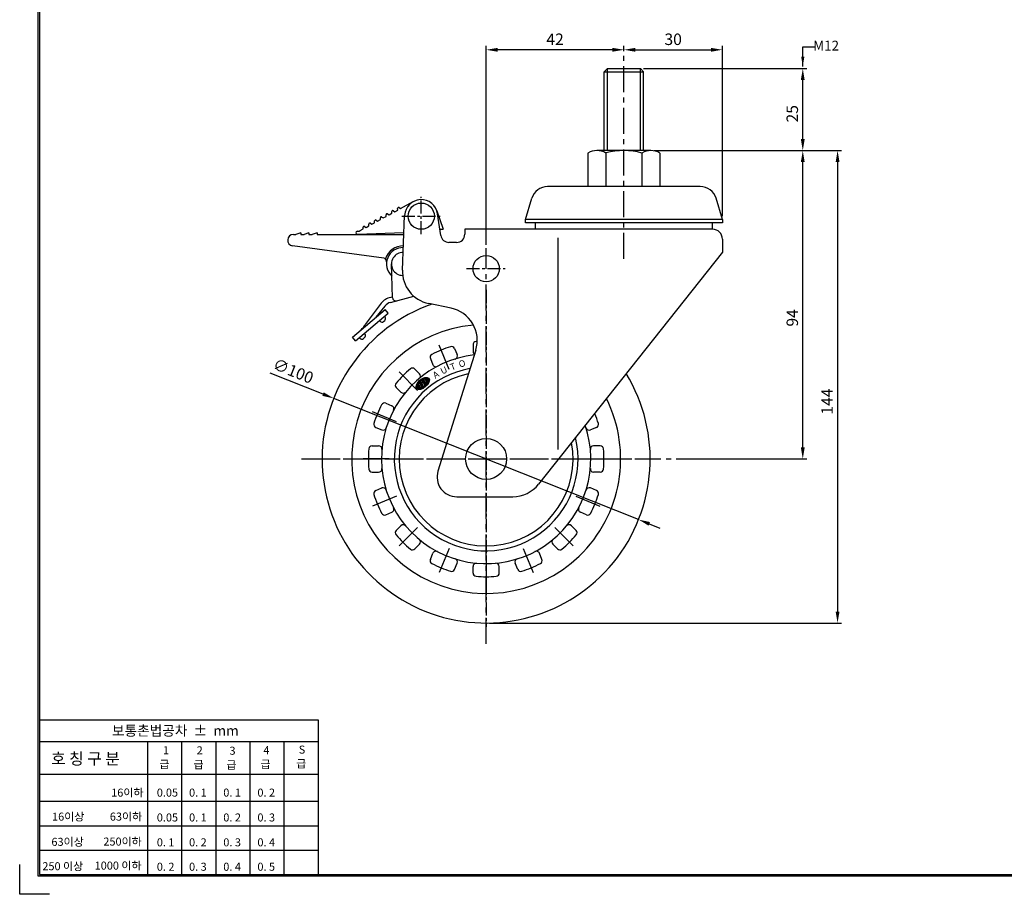
# Model space of a CAD drawing. Extents: x 6505 to 7106, y 2584 to 2997.
# Drawn here: x 6505 to 6805, y 2584 to 2851 of the extents above; entities that cross this region are included whole.
import ezdxf

# ---------------------------------------------------------------- set-up
doc = ezdxf.new("R2010")
doc.units = 0
doc.header["$LTSCALE"] = 0.25
doc.linetypes.add('CENTER', pattern=[50.8, 31.75, -6.35, 6.35, -6.35])
doc.layers.get('DEFPOINTS').update_dxf_attribs({"linetype": 'CONTINUOUS'})
for name, color, linetype in [('3', 1, 'CENTER'), ('CENTER', 4, 'CENTER'), ('DIM', 3, 'CONTINUOUS'), ('LINE', 7, 'CONTINUOUS'), ('TITLE', 7, 'CONTINUOUS')]:
    doc.layers.add(name, color=color, linetype=linetype)
doc.dimstyles.new('ISO-25', dxfattribs={"dimscale": 0, "dimtxt": 3.5, "dimasz": 3.5, "dimexe": 1.25, "dimexo": 1, "dimgap": 1, "dimtad": 1, "dimdec": 4, "dimtxsty": 'STANDARD', "dimcen": 2.5, "dimazin": 3, "dimtfac": 1, "dimtdec": 4, "dimtmove": 0, "dimatfit": 3})

# ---------------------------------------------------------------- blocks, each defined once
blk = doc.blocks.new('*D0')
at = {"layer": 'DEFPOINTS', "color": 0, "linetype": 'BYBLOCK', "ltscale": 0.25}
for p in [(6698.72, 2810.63), (6744.01, 2810.63), (6704.42, 2716.63)]:
    blk.add_point(p, dxfattribs=at)
at = {"layer": 'DIM', "color": 0, "linetype": 'BYBLOCK', "ltscale": 0.25}
for p, q in [((6699.72, 2810.63), (6745.26, 2810.63)), ((6744.01, 2720.13), (6744.01, 2807.13)), ((6705.42, 2716.63), (6745.26, 2716.63))]:
    blk.add_line(p, q, dxfattribs=at)
for points in [[(6743.42, 2807.13), (6744.59, 2807.13), (6744.01, 2810.63)], [(6743.42, 2720.13), (6744.59, 2720.13), (6744.01, 2716.63)]]:
    blk.add_solid(points, dxfattribs=at)
at = {"layer": 'DIM', "color": 0, "linetype": 'BYBLOCK', "ltscale": 0.25, "insert": (6741.26, 2759.63), "char_height": 3.5, "attachment_point": 5, "rotation": 90}
blk.add_mtext('94', dxfattribs=at)
blk = doc.blocks.new('*D1')
at = {"layer": 'DEFPOINTS', "color": 0, "linetype": 'BYBLOCK', "ltscale": 0.25}
for p in [(6698.72, 2810.63), (6647.5, 2666.63), (6754.61, 2666.63)]:
    blk.add_point(p, dxfattribs=at)
at = {"layer": 'DIM', "color": 0, "linetype": 'BYBLOCK', "ltscale": 0.25}
for p, q in [((6699.72, 2810.63), (6755.86, 2810.63)), ((6754.61, 2807.13), (6754.61, 2670.13)), ((6648.5, 2666.63), (6755.86, 2666.63))]:
    blk.add_line(p, q, dxfattribs=at)
for points in [[(6754.03, 2807.13), (6755.2, 2807.13), (6754.61, 2810.63)], [(6754.03, 2670.13), (6755.2, 2670.13), (6754.61, 2666.63)]]:
    blk.add_solid(points, dxfattribs=at)
at = {"layer": 'DIM', "color": 0, "linetype": 'BYBLOCK', "ltscale": 0.25, "insert": (6751.86, 2734.13), "char_height": 3.5, "attachment_point": 5, "rotation": 90}
blk.add_mtext('144', dxfattribs=at)
blk = doc.blocks.new('*D9')
at = {"layer": 'DEFPOINTS', "color": 0, "linetype": 'BYBLOCK', "ltscale": 0.25}
for p in [(6647.5, 2841.34), (6689.5, 2839.89), (6647.5, 2780.85)]:
    blk.add_point(p, dxfattribs=at)
at = {"layer": 'DIM', "color": 0, "linetype": 'BYBLOCK', "ltscale": 0.25}
for p, q in [((6647.5, 2781.85), (6647.5, 2842.59)), ((6689.5, 2840.89), (6689.5, 2842.59)), ((6686, 2841.34), (6651, 2841.34))]:
    blk.add_line(p, q, dxfattribs=at)
for points in [[(6651, 2841.92), (6651, 2840.75), (6647.5, 2841.34)], [(6686, 2841.92), (6686, 2840.75), (6689.5, 2841.34)]]:
    blk.add_solid(points, dxfattribs=at)
at = {"layer": 'DIM', "color": 0, "linetype": 'BYBLOCK', "ltscale": 0.25, "insert": (6668.5, 2844.09), "char_height": 3.5, "attachment_point": 5}
blk.add_mtext('42', dxfattribs=at)
blk = doc.blocks.new('*D10')
at = {"layer": 'DEFPOINTS', "color": 0, "linetype": 'BYBLOCK', "ltscale": 0.25}
for p in [(6689.5, 2839.89), (6719.5, 2841.34), (6719.5, 2789.63)]:
    blk.add_point(p, dxfattribs=at)
at = {"layer": 'DIM', "color": 0, "linetype": 'BYBLOCK', "ltscale": 0.25}
for p, q in [((6689.5, 2840.89), (6689.5, 2842.59)), ((6719.5, 2790.63), (6719.5, 2842.59)), ((6693, 2841.34), (6716, 2841.34))]:
    blk.add_line(p, q, dxfattribs=at)
for points in [[(6693, 2841.92), (6693, 2840.75), (6689.5, 2841.34)], [(6716, 2841.92), (6716, 2840.75), (6719.5, 2841.34)]]:
    blk.add_solid(points, dxfattribs=at)
at = {"layer": 'DIM', "color": 0, "linetype": 'BYBLOCK', "ltscale": 0.25, "insert": (6704.5, 2844.09), "char_height": 3.5, "attachment_point": 5}
blk.add_mtext('30', dxfattribs=at)
blk = doc.blocks.new('*D16')
at = {"layer": 'DEFPOINTS', "color": 0, "linetype": 'BYBLOCK', "ltscale": 0.25}
for p in [(6694.5, 2835.63), (6744.01, 2835.63), (6697.72, 2810.63)]:
    blk.add_point(p, dxfattribs=at)
at = {"layer": 'DIM', "color": 0, "linetype": 'BYBLOCK', "ltscale": 0.25}
for p, q in [((6695.5, 2835.63), (6745.26, 2835.63)), ((6744.01, 2814.13), (6744.01, 2832.13)), ((6698.72, 2810.63), (6745.26, 2810.63))]:
    blk.add_line(p, q, dxfattribs=at)
for points in [[(6743.42, 2832.13), (6744.59, 2832.13), (6744.01, 2835.63)], [(6743.42, 2814.13), (6744.59, 2814.13), (6744.01, 2810.63)]]:
    blk.add_solid(points, dxfattribs=at)
at = {"layer": 'DIM', "color": 0, "linetype": 'BYBLOCK', "ltscale": 0.25, "insert": (6741.26, 2821.84), "char_height": 3.5, "attachment_point": 5, "rotation": 90}
blk.add_mtext('25', dxfattribs=at)
blk = doc.blocks.new('*D11')
at = {"layer": 'DEFPOINTS', "color": 0, "linetype": 'BYBLOCK', "ltscale": 0.25}
for p in [(6601.04, 2735.1), (6693.96, 2698.16)]:
    blk.add_point(p, dxfattribs=at)
at = {"layer": 'DIM', "color": 0, "linetype": 'BYBLOCK', "ltscale": 0.25}
for p, q in [((6597.78, 2736.4), (6581.71, 2742.79)), ((6693.96, 2698.16), (6601.04, 2735.1)), ((6697.21, 2696.87), (6700.46, 2695.57))]:
    blk.add_line(p, q, dxfattribs=at)
for points in [[(6598, 2736.94), (6597.57, 2735.86), (6601.04, 2735.1)], [(6697.43, 2697.41), (6697, 2696.32), (6693.96, 2698.16)]]:
    blk.add_solid(points, dxfattribs=at)
at = {"layer": 'DIM', "color": 0, "linetype": 'BYBLOCK', "ltscale": 0.25, "insert": (6588.54, 2743.03), "char_height": 3.5, "attachment_point": 5, "rotation": 338.3178}
blk.add_mtext('∅100', dxfattribs=at)

msp = doc.modelspace()

# ---------------------------------------------------------------- linework, layer by layer
at = {"layer": '3', "ltscale": 0.5}
msp.add_line((6647.49739, 2768.13), (6647.49739, 2665.50503), dxfattribs=at)
at = {"layer": '3'}
for p, q in [((6636.18679, 2743.93816), (6632.88502, 2751.90933)), ((6626.59812, 2737.53122), (6620.49726, 2743.63208)), ((6620.19118, 2727.94255), (6612.22001, 2731.24432)), ((6595.035, 2716.63195), (6699.77709, 2716.63195)), ((6617.94136, 2716.63195), (6609.31343, 2716.63195)), ((6617.94136, 2716.63195), (6609.31343, 2716.63195)), ((6677.05343, 2716.63195), (6685.68135, 2716.63195)), ((6677.05343, 2716.63195), (6685.68135, 2716.63195)), ((6620.19118, 2705.32134), (6612.22001, 2702.01958)), ((6674.80361, 2705.32134), (6682.77477, 2702.01958)), ((6626.59812, 2695.73268), (6620.49726, 2689.63181)), ((6668.39667, 2695.73268), (6674.49753, 2689.63181)), ((6636.18679, 2689.32573), (6632.88502, 2681.35457)), ((6658.808, 2689.32573), (6662.10976, 2681.35457)), ((6647.49739, 2687.07591), (6647.49739, 2678.44799)), ((6647.49739, 2687.07591), (6647.49739, 2678.44799))]:
    msp.add_line(p, q, dxfattribs=at)
at = {"layer": 'CENTER', "color": 4, "linetype": 'CENTER'}
for p, q in [((6689.49739, 2777.62825), (6689.49739, 2839.79358)), ((6647.49739, 2660.28978), (6647.49739, 2780.84638)), ((6591.19874, 2716.63195), (6704.41998, 2716.63195))]:
    msp.add_line(p, q, dxfattribs=at)
at = {"layer": 'CENTER', "color": 4, "linetype": 'CENTER', "ltscale": 0.5}
for p, q in [((6627.7078, 2785.10058), (6627.7078, 2796.49902)), ((6621.76168, 2790.63195), (6633.51972, 2790.63195)), ((6641.55127, 2774.63195), (6653.30931, 2774.63195))]:
    msp.add_line(p, q, dxfattribs=at)
at = {"layer": 'DIM', "color": 3, "linetype": 'BYBLOCK', "ltscale": 0.25}
for p, q in [((6744.00643, 2836.28794), (6744.00643, 2842.24282)), ((6744.00643, 2842.24282), (6747.55659, 2842.24282))]:
    msp.add_line(p, q, dxfattribs=at)
msp.add_solid([(6743.50643, 2839.28794), (6744.50643, 2839.28794), (6744.00643, 2836.28794)], dxfattribs=at)
at = {"layer": 'LINE', "ltscale": 0.75}
for p, q in [((6684.49739, 2835.63195), (6683.49739, 2834.63195)), ((6683.49739, 2810.63195), (6683.49739, 2834.63195)), ((6683.49739, 2834.63195), (6695.49739, 2834.63195)), ((6684.49739, 2810.63195), (6684.49739, 2835.63195)), ((6684.49739, 2835.63195), (6694.49739, 2835.63195)), ((6694.49739, 2810.63195), (6694.49739, 2835.63195)), ((6695.49739, 2834.63195), (6694.49739, 2835.63195)), ((6695.49739, 2810.63195), (6695.49739, 2834.63195)), ((6678.5271, 2809.88195), (6678.5271, 2799.63195)), ((6697.72162, 2810.63195), (6681.2719, 2810.63195)), ((6684.01193, 2809.89127), (6684.01193, 2799.63195)), ((6689.49739, 2810.63195), (6684.74739, 2810.63195)), ((6694.98159, 2809.88195), (6694.98159, 2799.63195)), ((6700.46641, 2809.88195), (6700.46641, 2799.63195)), ((6712.77724, 2799.63195), (6666.21755, 2799.63195)), ((6621.41115, 2792.95693), (6625.28278, 2795.07166)), ((6659.49739, 2789.63195), (6661.42841, 2796.06869)), ((6719.49739, 2789.63195), (6717.56637, 2796.06869)), ((6617.47526, 2791.33506), (6617.90069, 2791.03948)), ((6617.90069, 2791.03948), (6618.7783, 2791.51884)), ((6618.7783, 2791.51884), (6618.75951, 2792.03653)), ((6619.23049, 2792.29379), (6619.65592, 2791.9982)), ((6619.65592, 2791.9982), (6620.53354, 2792.47757)), ((6620.53354, 2792.47757), (6620.51475, 2792.99526)), ((6620.98572, 2793.25251), (6621.41115, 2792.95693)), ((6632.4978, 2792.2591), (6634.40933, 2786.63195)), ((6633.67126, 2784.7518), (6632.71436, 2791.35723)), ((6611.75737, 2787.68393), (6611.73858, 2788.20162)), ((6612.20956, 2788.45888), (6612.63499, 2788.16329)), ((6612.63499, 2788.16329), (6613.51261, 2788.64266)), ((6613.51261, 2788.64266), (6613.49381, 2789.16035)), ((6613.96479, 2789.4176), (6614.39022, 2789.12202)), ((6614.39022, 2789.12202), (6615.26784, 2789.60139)), ((6615.26784, 2789.60139), (6615.24905, 2790.11908)), ((6615.72003, 2790.37633), (6616.14546, 2790.08075)), ((6616.14546, 2790.08075), (6617.02307, 2790.56011)), ((6617.02307, 2790.56011), (6617.00428, 2791.07781)), ((6622.00715, 2774.22407), (6622.65391, 2790.85535)), ((6659.49739, 2788.63195), (6659.49739, 2789.63195)), ((6719.49739, 2789.63195), (6659.49739, 2789.63195)), ((6719.49739, 2788.63195), (6659.49739, 2788.63195)), ((6662.49739, 2786.63195), (6662.49739, 2788.63195)), ((6716.49739, 2786.63195), (6716.49739, 2788.63195)), ((6719.49739, 2789.63195), (6719.49739, 2788.63195)), ((6590.99339, 2785.56226), (6589.49339, 2785.06226)), ((6590.99339, 2785.56226), (6590.99339, 2785.06226)), ((6593.49339, 2785.56226), (6591.99339, 2785.06226)), ((6593.49339, 2785.56226), (6593.49339, 2785.06226)), ((6595.99339, 2785.56226), (6594.49339, 2785.06226)), ((6595.99339, 2785.56226), (6595.99339, 2785.06226)), ((6608.3107, 2786.06226), (6608.40548, 2786.06226)), ((6622.44849, 2785.57312), (6608.32785, 2785.08002)), ((6609.12452, 2786.24584), (6610.00214, 2786.7252)), ((6610.00214, 2786.7252), (6609.98335, 2787.2429)), ((6610.45433, 2787.50015), (6610.87976, 2787.20457)), ((6610.87976, 2787.20457), (6611.75737, 2787.68393)), ((6633.39889, 2786.63195), (6634.40933, 2786.63195)), ((6716.49739, 2786.63195), (6640.99739, 2786.63195)), ((6640.99739, 2786.63195), (6640.99739, 2785.13195)), ((6588.74339, 2785.06226), (6589.49339, 2785.06226)), ((6590.99339, 2785.06226), (6591.99339, 2785.06226)), ((6593.49339, 2785.06226), (6594.49339, 2785.06226)), ((6595.99339, 2785.06226), (6622.42863, 2785.06226)), ((6638.49739, 2782.63195), (6636.14219, 2782.63195)), ((6669.49739, 2719.52724), (6669.49739, 2783.98051)), ((6719.49739, 2783.63195), (6719.49739, 2779.63195)), ((6616.30615, 2777.85382), (6588.5072, 2781.57828)), ((6719.49739, 2779.63195), (6663.45712, 2708.92079)), ((6618.98239, 2765.76955), (6618.61752, 2776.06226)), ((6615.50209, 2764.10308), (6610.63433, 2757.61316)), ((6618.37272, 2764.34643), (6625.45974, 2766.21549)), ((6618.97639, 2765.93883), (6618.40058, 2765.84796)), ((6606.74851, 2753.79972), (6616.69122, 2762.17482)), ((6616.61094, 2763.2435), (6613.87171, 2759.79984)), ((6617.65758, 2761.02759), (6616.69122, 2762.17482)), ((6636.79429, 2762.58479), (6629.9804, 2763.98799)), ((6607.71486, 2752.65248), (6617.65758, 2761.02759)), ((6615.14176, 2758.58154), (6614.9807, 2758.77275)), ((6616.19855, 2758.49111), (6616.58096, 2758.81323)), ((6616.6714, 2759.87002), (6616.51034, 2760.06123)), ((6607.71486, 2752.65248), (6606.74851, 2753.79972)), ((6609.02316, 2753.42763), (6608.8621, 2753.61884)), ((6610.07996, 2753.33719), (6610.46237, 2753.65931)), ((6610.55281, 2754.71611), (6610.39175, 2754.90732)), ((6644.32306, 2749.81066), (6632.80777, 2712.91974)), ((6638.53523, 2705.13195), (6655.61993, 2705.13195))]:
    msp.add_line(p, q, dxfattribs=at)
at = {"layer": 'LINE', "color": 6, "linetype": 'BYBLOCK', "ltscale": 0.25}
for p, q in [((6637.88673, 2750.28665), (6638.65511, 2748.43161)), ((6643.49739, 2751.40268), (6643.49739, 2749.3948)), ((6630.49569, 2747.22519), (6631.26407, 2745.37014)), ((6625.7392, 2744.047), (6627.15898, 2742.62721)), ((6626.68071, 2737.84804), (6626.82618, 2740.12351)), ((6626.72805, 2737.83203), (6626.87855, 2740.18619)), ((6626.77556, 2737.81863), (6626.93075, 2740.24627)), ((6626.93277, 2739.52134), (6626.9828, 2740.30397)), ((6626.98402, 2739.56643), (6627.03471, 2740.35948)), ((6627.03526, 2739.61152), (6627.0865, 2740.41296)), ((6627.08651, 2739.6566), (6627.13816, 2740.46455)), ((6627.13775, 2739.70169), (6627.18971, 2740.51438)), ((6627.189, 2739.74678), (6627.24115, 2740.56253)), ((6627.24024, 2739.79186), (6627.29249, 2740.6091)), ((6627.29111, 2739.83103), (6627.34373, 2740.65416)), ((6627.33394, 2739.74453), (6627.39488, 2740.69779)), ((6627.37678, 2739.65802), (6627.44595, 2740.74003)), ((6627.41961, 2739.57152), (6627.49693, 2740.78096)), ((6627.46244, 2739.48501), (6627.54782, 2740.8206)), ((6627.50527, 2739.39851), (6627.59864, 2740.859)), ((6627.54811, 2739.312), (6627.64938, 2740.8962)), ((6627.66218, 2740.33991), (6627.70005, 2740.93222)), ((6627.71642, 2740.43187), (6627.75064, 2740.96711)), ((6627.7682, 2740.48528), (6627.80116, 2741.00088)), ((6627.81876, 2740.51959), (6627.85161, 2741.03356)), ((6627.86846, 2740.54054), (6627.902, 2741.06516)), ((6627.91746, 2740.55057), (6627.95231, 2741.0957)), ((6627.96583, 2740.55067), (6628.00256, 2741.1252)), ((6628.01358, 2740.54096), (6628.05274, 2741.15367)), ((6628.06065, 2740.52072), (6628.10286, 2741.18111)), ((6628.10692, 2740.48804), (6628.15291, 2741.20754)), ((6628.15211, 2740.43849), (6628.2029, 2741.23296)), ((6628.19542, 2740.35933), (6628.25283, 2741.25737)), ((6628.21385, 2739.89122), (6628.30269, 2741.28079)), ((6628.26745, 2739.97308), (6628.35248, 2741.3032)), ((6628.30985, 2740.10037), (6628.84553, 2739.01852)), ((6628.32234, 2740.07515), (6628.40221, 2741.3246)), ((6628.36517, 2739.98865), (6628.41606, 2740.78471)), ((6628.40169, 2740.81374), (6628.8016, 2741.16559)), ((6628.40169, 2740.81374), (6628.97816, 2739.64949)), ((6628.408, 2739.90214), (6628.4589, 2740.6982)), ((6628.41889, 2740.82886), (6628.45188, 2741.345)), ((6628.45084, 2739.81564), (6628.50173, 2740.6117)), ((6628.47013, 2740.87395), (6628.50148, 2741.36439)), ((6628.49367, 2739.72913), (6628.54456, 2740.52519)), ((6628.52138, 2740.91904), (6628.55102, 2741.38275)), ((6628.5365, 2739.64263), (6628.58739, 2740.43869)), ((6628.57262, 2740.96413), (6628.60049, 2741.40008)), ((6628.57934, 2739.55612), (6628.63023, 2740.35218)), ((6628.62217, 2739.46962), (6628.67306, 2740.26568)), ((6628.62387, 2741.00921), (6628.6499, 2741.41637)), ((6628.665, 2739.38311), (6628.71589, 2740.17917)), ((6628.67511, 2741.0543), (6628.69923, 2741.43161)), ((6628.70783, 2739.2966), (6628.75873, 2740.09267)), ((6628.72636, 2741.09939), (6628.7485, 2741.44577)), ((6628.7776, 2741.14447), (6628.7977, 2741.45884)), ((6628.8016, 2741.16559), (6629.37807, 2740.00135)), ((6628.82437, 2741.11959), (6628.84683, 2741.4708)), ((6628.86721, 2741.03309), (6628.89588, 2741.48161)), ((6628.91004, 2740.94658), (6628.94486, 2741.49127)), ((6628.95287, 2740.86008), (6628.99376, 2741.49972)), ((6628.99571, 2740.77357), (6629.04259, 2741.50695)), ((6629.03854, 2740.68707), (6629.09133, 2741.5129)), ((6629.08137, 2740.60056), (6629.13999, 2741.51753)), ((6629.1242, 2740.51406), (6629.18856, 2741.52079)), ((6629.16704, 2740.42755), (6629.23704, 2741.52262)), ((6629.20987, 2740.34104), (6629.28543, 2741.52295)), ((6629.2527, 2740.25454), (6629.33371, 2741.52172)), ((6629.29554, 2740.16803), (6629.38189, 2741.51883)), ((6629.31361, 2738.93776), (6629.4779, 2741.50766)), ((6629.33837, 2740.08153), (6629.42996, 2741.51418)), ((6629.3655, 2738.99295), (6629.52572, 2741.49914)), ((6629.41753, 2739.05031), (6629.5734, 2741.48846)), ((6629.46971, 2739.11002), (6629.62093, 2741.47542)), ((6629.52206, 2739.1723), (6629.6683, 2741.45982)), ((6629.57459, 2739.23743), (6629.71548, 2741.44137)), ((6629.62732, 2739.30573), (6629.76246, 2741.41974)), ((6629.68028, 2739.37765), (6629.80921, 2741.39451)), ((6629.7335, 2739.45372), (6629.85569, 2741.36511)), ((6629.78704, 2739.53468), (6629.90186, 2741.33083)), ((6629.84096, 2739.62154), (6629.94766, 2741.29065)), ((6629.89534, 2739.71577), (6629.99298, 2741.24309)), ((6629.95035, 2739.81967), (6630.03769, 2741.18587)), ((6630.00622, 2739.93718), (6630.08152, 2741.11503)), ((6630.06348, 2740.07638), (6630.12397, 2741.02252)), ((6630.12362, 2740.26051), (6630.16355, 2740.88505)), ((6620.08234, 2738.39014), (6621.50213, 2736.97036)), ((6626.18713, 2738.44893), (6626.22295, 2739.00917)), ((6626.22593, 2738.29937), (6626.28385, 2739.20541)), ((6626.26809, 2738.20236), (6626.3414, 2739.3491)), ((6626.31177, 2738.12897), (6626.39744, 2739.46916)), ((6626.35636, 2738.07004), (6626.45256, 2739.57477)), ((6626.4016, 2738.02122), (6626.50702, 2739.67027)), ((6626.44733, 2737.98004), (6626.561, 2739.75812)), ((6626.49345, 2737.94496), (6626.61459, 2739.83988)), ((6626.5399, 2737.91489), (6626.66786, 2739.91663)), ((6626.58661, 2737.88907), (6626.72086, 2739.98912)), ((6626.63356, 2737.86694), (6626.77362, 2740.05794)), ((6626.82322, 2737.80761), (6626.92563, 2739.40965)), ((6626.87101, 2737.79878), (6626.96846, 2739.32314)), ((6626.88927, 2739.48307), (6627.28918, 2739.83492)), ((6626.88927, 2739.48307), (6627.46574, 2738.31883)), ((6626.91894, 2737.79197), (6627.0113, 2739.23663)), ((6626.96699, 2737.78706), (6627.05413, 2739.15013)), ((6627.01515, 2737.78391), (6627.09696, 2739.06362)), ((6627.06342, 2737.78243), (6627.13979, 2738.97712)), ((6627.11179, 2737.78254), (6627.18263, 2738.89061)), ((6627.16026, 2737.78415), (6627.22546, 2738.80411)), ((6627.20881, 2737.7872), (6627.26829, 2738.7176)), ((6627.25746, 2737.79163), (6627.31113, 2738.6311)), ((6627.28918, 2739.83492), (6627.86565, 2738.67068)), ((6627.30619, 2737.79739), (6627.35396, 2738.54459)), ((6627.355, 2737.80443), (6627.39679, 2738.45809)), ((6627.4039, 2737.8127), (6627.43962, 2738.37158)), ((6627.45287, 2737.82218), (6627.48574, 2738.33642)), ((6627.86565, 2738.67068), (6627.46574, 2738.31883)), ((6627.50191, 2737.83283), (6627.53699, 2738.38151)), ((6627.55103, 2737.84462), (6627.58823, 2738.4266)), ((6627.59094, 2739.2255), (6627.64279, 2740.0366)), ((6627.60021, 2737.85752), (6627.63948, 2738.47169)), ((6627.63377, 2739.13899), (6627.68511, 2739.94206)), ((6627.64947, 2737.87153), (6627.69072, 2738.51677)), ((6627.67661, 2739.05249), (6627.72989, 2739.88607)), ((6627.6988, 2737.8866), (6627.74197, 2738.56186)), ((6627.71944, 2738.96598), (6627.7759, 2739.84918)), ((6627.74819, 2737.90274), (6627.79321, 2738.60695)), ((6627.76227, 2738.87947), (6627.81316, 2739.67554)), ((6627.78408, 2739.73428), (6628.35304, 2738.58521)), ((6627.79765, 2737.91991), (6627.84446, 2738.65203)), ((6627.8051, 2738.79297), (6627.85599, 2739.58903)), ((6627.81661, 2739.72951), (6627.82276, 2739.82564)), ((6627.84718, 2737.93812), (6627.94166, 2739.41602)), ((6627.84794, 2738.70646), (6627.89883, 2739.50253)), ((6627.8648, 2739.72682), (6627.87031, 2739.81303)), ((6627.89677, 2737.95736), (6627.98449, 2739.32952)), ((6627.92514, 2739.73989), (6627.93041, 2739.82089)), ((6627.94643, 2737.97761), (6628.02733, 2739.24301)), ((6627.97401, 2739.74776), (6627.97924, 2739.82795)), ((6627.99615, 2737.99886), (6628.07016, 2739.1565)), ((6628.02327, 2739.76145), (6628.02875, 2739.84554)), ((6628.04594, 2738.02112), (6628.11299, 2739.07)), ((6628.07296, 2739.78173), (6628.07908, 2739.87558)), ((6628.09579, 2738.04439), (6628.15583, 2738.98349)), ((6628.12316, 2739.80987), (6628.1305, 2739.92249)), ((6628.1457, 2738.06865), (6628.19866, 2738.89699)), ((6628.17403, 2739.84817), (6628.18386, 2739.999)), ((6628.19568, 2738.09392), (6628.24149, 2738.81048)), ((6628.24573, 2738.1202), (6628.28432, 2738.72398)), ((6628.29583, 2738.1475), (6628.32716, 2738.63747)), ((6628.34601, 2738.17581), (6628.37332, 2738.60305)), ((6628.84553, 2739.01852), (6628.35304, 2738.58521)), ((6628.39625, 2738.20515), (6628.42456, 2738.64814)), ((6628.44655, 2738.23554), (6628.47581, 2738.69323)), ((6628.49692, 2738.26698), (6628.52706, 2738.73831)), ((6628.54737, 2738.2995), (6628.5783, 2738.7834)), ((6628.59788, 2738.3331), (6628.62955, 2738.82849)), ((6628.64846, 2738.36782), (6628.68079, 2738.87357)), ((6628.69911, 2738.40368), (6628.73204, 2738.91866)), ((6628.74984, 2738.4407), (6628.78328, 2738.96375)), ((6628.75067, 2739.2101), (6628.80156, 2740.00616)), ((6628.7935, 2739.12359), (6628.84439, 2739.91966)), ((6628.80065, 2738.47892), (6628.83453, 2739.00884)), ((6628.83633, 2739.03709), (6628.88722, 2739.83315)), ((6628.85154, 2738.51838), (6628.93006, 2739.74664)), ((6628.9025, 2738.55911), (6628.97289, 2739.66014)), ((6628.95355, 2738.60115), (6629.0231, 2739.68903)), ((6629.37807, 2740.00135), (6628.97816, 2739.64949)), ((6629.00469, 2738.64457), (6629.07435, 2739.73412)), ((6629.05592, 2738.68941), (6629.12559, 2739.77921)), ((6629.10725, 2738.73576), (6629.17684, 2739.8243)), ((6629.15867, 2738.78367), (6629.22808, 2739.86938)), ((6629.21021, 2738.83324), (6629.27933, 2739.91447)), ((6629.26185, 2738.88456), (6629.33057, 2739.95956)), ((6616.90415, 2733.63365), (6618.7592, 2732.86527)), ((6613.84269, 2726.24261), (6615.69773, 2725.47423)), ((6681.1521, 2726.24261), (6679.29706, 2725.47423)), ((6612.72666, 2720.63195), (6614.73454, 2720.63195)), ((6682.26813, 2720.63195), (6680.26025, 2720.63195)), ((6612.72666, 2712.63195), (6614.73454, 2712.63195)), ((6682.26813, 2712.63195), (6680.26025, 2712.63195)), ((6613.84269, 2707.02128), (6615.69773, 2707.78967)), ((6681.1521, 2707.02128), (6679.29706, 2707.78967)), ((6616.90415, 2699.63024), (6618.7592, 2700.39863)), ((6678.09063, 2699.63024), (6676.23559, 2700.39863)), ((6620.08234, 2694.87375), (6621.50213, 2696.29354)), ((6674.91244, 2694.87375), (6673.49266, 2696.29354)), ((6625.7392, 2689.2169), (6627.15898, 2690.63669)), ((6669.25559, 2689.2169), (6667.8358, 2690.63669)), ((6630.49569, 2686.03871), (6631.26407, 2687.89375)), ((6664.4991, 2686.03871), (6663.73071, 2687.89375)), ((6637.88673, 2682.97724), (6638.65511, 2684.83229)), ((6643.49739, 2681.86121), (6643.49739, 2683.8691)), ((6651.49739, 2681.86121), (6651.49739, 2683.8691)), ((6657.10806, 2682.97724), (6656.33968, 2684.83229))]:
    msp.add_line(p, q, dxfattribs=at)
at = {"layer": 'LINE', "ltscale": 0.75}
for centre, radius in [((6627.7078, 2790.63195), 4), ((6647.49739, 2774.63195), 4), ((6647.49739, 2716.63195), 6.25)]:
    msp.add_circle(centre, radius, dxfattribs=at)
for centre, radius, start, end in [((6681.26952, 2805.24306), 5.38889, 59.4093114, 120.5906886), ((6689.47993, 2790.07834), 20.55362, 74.4741395, 105.4285183), ((6697.724, 2805.24306), 5.38889, 59.4093114, 120.5906886), ((6666.21755, 2794.63195), 5, 90, 163.3007558), ((6712.77724, 2794.63195), 5, 16.6992442, 90), ((6627.7078, 2790.63195), 5.05883, 8.2428467, 177.4689516), ((6617.30408, 2791.08869), 0.3, 55.2088999, 182.0787976), ((6619.05932, 2792.04741), 0.3, 55.2088999, 182.0787976), ((6620.81455, 2793.00614), 0.3, 55.2088999, 182.0787976), ((6612.03838, 2788.21251), 0.3, 55.2088999, 182.0787976), ((6613.79362, 2789.17123), 0.3, 55.2088999, 182.0787976), ((6615.54885, 2790.12996), 0.3, 55.2088999, 182.0787976), ((6608.3107, 2785.57099), 0.49127, 90, 272), ((6608.40548, 2787.56226), 1.5, 270, 298.6438487), ((6610.28315, 2787.25378), 0.3, 55.2088999, 182.0787976), ((6638.49739, 2785.13195), 2.5, 270, 360), ((6716.49739, 2783.63195), 3, 0, 90), ((6588.74339, 2783.31226), 1.75, 90, 262.2435785), ((6636.14219, 2785.13195), 2.5, 188.7461623, 270), ((6622.11752, 2776.06226), 5.5, 88.1778075, 163.6850828), ((6622.11752, 2776.06226), 5, 88.2182894, 227.6385056), ((6622.11752, 2776.06226), 3.5, 87.7729964, 269.256116), ((6616.17119, 2776.86297), 1, 352.3309472, 82.2435785), ((6631.99739, 2773.78247), 10, 177.4689516, 258.3636358), ((6619.10201, 2761.40296), 4.5, 98.9673635, 143.1282929), ((6619.26526, 2760.96215), 3.5, 104.77423, 139.321382), ((6619.98177, 2765.80498), 1, 182.0302653, 284.77423), ((6634.77729, 2752.79032), 10, 342.6645421, 78.3636358), ((6615.71537, 2759.06472), 0.75, 220.1086359, 310.1086359), ((6616.09779, 2759.38684), 0.75, 310.1086359, 40.1086359), ((6606.1571, 2759.839), 5, 310.1086359, 333.5658781), ((6609.59678, 2753.91081), 0.75, 220.1086359, 310.1086359), ((6609.97919, 2754.23293), 0.75, 310.1086359, 40.1086359), ((6638.53523, 2711.13195), 6, 162.6645421, 270), ((6655.61993, 2715.13195), 10, 270, 321.6023383)]:
    msp.add_arc(centre, radius, start, end, dxfattribs=at)
at = {"layer": 'LINE', "color": 6, "linetype": 'BYBLOCK', "ltscale": 0.25}
for centre, radius, start, end in [((6647.49739, 2716.63195), 50, 109.3831659, 31.3625905), ((6647.49739, 2716.63195), 41, 95.4182351, 26.6484176), ((6644.49739, 2751.40268), 1, 94.9312361, 180), ((6647.49739, 2716.63195), 35.89992, 94.3559076, 94.9312361), ((6647.49739, 2716.63195), 35.89992, 112.5, 117.4312361), ((6647.49739, 2716.63195), 35.89992, 107.5687639, 112.5), ((6636.96285, 2749.90397), 1, 22.5, 107.5687639), ((6644.49739, 2749.3948), 1, 180, 235.7869324), ((6647.49739, 2716.63195), 31.89992, 96.5493781, 18.7659793), ((6631.41957, 2747.60787), 1, 117.4312361, 202.5), ((6637.73123, 2748.04893), 1, 287.2681801, 22.5), ((6647.49739, 2716.63195), 27.99992, 100.1353423, 13.4489967), ((6647.49739, 2716.63195), 35.89992, 130.0687639, 135), ((6625.03209, 2743.33989), 1, 45, 130.0687639), ((6632.18795, 2745.75283), 1, 202.5, 297.7318199), ((6647.49739, 2716.63195), 35.89992, 135, 139.9312361), ((6647.49739, 2716.63195), 26.5, 101.8347809, 10.8542636), ((6626.45188, 2741.9201), 1, 309.7681801, 45), ((6627.86572, 2740.17763), 0.4508, 259.5654424, 350.1315368), ((6620.78945, 2739.09725), 1, 139.9312361, 225), ((6622.20924, 2737.67746), 1, 225, 320.2318199), ((6647.49739, 2716.63195), 35.89992, 152.5687639, 157.5), ((6616.52147, 2732.70977), 1, 67.5, 152.5687639), ((6618.37651, 2731.94139), 1, 332.2681801, 67.5), ((6647.49739, 2716.63195), 35.89992, 157.5, 162.4312361), ((6647.49739, 2716.63195), 35.89992, 22.5, 22.7977081), ((6647.49739, 2716.63195), 35.89992, 17.5687639, 22.5), ((6614.22537, 2727.16649), 1, 162.4312361, 247.5), ((6616.08041, 2726.39811), 1, 247.5, 342.7318199), ((6678.91437, 2726.39811), 1, 197.2681801, 292.5), ((6680.76942, 2727.16649), 1, 292.5, 17.5687639), ((6647.49739, 2716.63195), 35.89992, 175.0687639, 180), ((6612.72666, 2719.63195), 1, 90, 175.0687639), ((6614.73454, 2719.63195), 1, 354.7681801, 90), ((6680.26025, 2719.63195), 1, 90, 185.2318199), ((6682.26813, 2719.63195), 1, 4.9312361, 90), ((6647.49739, 2716.63195), 35.89992, 0, 4.9312361), ((6647.49739, 2716.63195), 35.89992, 180, 184.9312361), ((6647.49739, 2716.63195), 35.89992, 355.0687639, 0), ((6612.72666, 2713.63195), 1, 184.9312361, 270), ((6614.73454, 2713.63195), 1, 270, 5.2318199), ((6680.26025, 2713.63195), 1, 174.7681801, 270), ((6682.26813, 2713.63195), 1, 270, 355.0687639), ((6616.08041, 2706.86579), 1, 17.2681801, 112.5), ((6678.91437, 2706.86579), 1, 67.5, 162.7318199), ((6614.22537, 2706.0974), 1, 112.5, 197.5687639), ((6647.49739, 2716.63195), 35.89992, 197.5687639, 202.5), ((6647.49739, 2716.63195), 35.89992, 337.5, 342.4312361), ((6680.76942, 2706.0974), 1, 342.4312361, 67.5), ((6647.49739, 2716.63195), 35.89992, 202.5, 207.4312361), ((6618.37651, 2701.32251), 1, 292.5, 27.7318199), ((6676.61827, 2701.32251), 1, 152.2681801, 247.5), ((6647.49739, 2716.63195), 35.89992, 332.5687639, 337.5), ((6616.52147, 2700.55412), 1, 207.4312361, 292.5), ((6678.47331, 2700.55412), 1, 247.5, 332.5687639), ((6622.20924, 2695.58643), 1, 39.7681801, 135), ((6672.78555, 2695.58643), 1, 45, 140.2318199), ((6620.78945, 2694.16664), 1, 135, 220.0687639), ((6647.49739, 2716.63195), 35.89992, 220.0687639, 225), ((6626.45188, 2691.34379), 1, 315, 50.2318199), ((6668.54291, 2691.34379), 1, 129.7681801, 225), ((6647.49739, 2716.63195), 35.89992, 315, 319.9312361), ((6674.20534, 2694.16664), 1, 319.9312361, 45), ((6647.49739, 2716.63195), 35.89992, 225, 229.9312361), ((6625.03209, 2689.924), 1, 229.9312361, 315), ((6669.9627, 2689.924), 1, 225, 310.0687639), ((6647.49739, 2716.63195), 35.89992, 310.0687639, 315), ((6632.18795, 2687.51107), 1, 62.2681801, 157.5), ((6637.73123, 2685.21497), 1, 337.5, 72.7318199), ((6657.26356, 2685.21497), 1, 107.2681801, 202.5), ((6662.80683, 2687.51107), 1, 22.5, 117.7318199), ((6631.41957, 2685.65603), 1, 157.5, 242.5687639), ((6647.49739, 2716.63195), 35.89992, 242.5687639, 247.5), ((6647.49739, 2716.63195), 35.89992, 247.5, 252.4312361), ((6644.49739, 2683.8691), 1, 84.7681801, 180), ((6650.49739, 2683.8691), 1, 0, 95.2318199), ((6647.49739, 2716.63195), 35.89992, 287.5687639, 292.5), ((6647.49739, 2716.63195), 35.89992, 292.5, 297.4312361), ((6663.57522, 2685.65603), 1, 297.4312361, 22.5), ((6636.96285, 2683.35993), 1, 252.4312361, 337.5), ((6644.49739, 2681.86121), 1, 180, 265.0687639), ((6647.49739, 2716.63195), 35.89992, 265.0687639, 270), ((6647.49739, 2716.63195), 35.89992, 270, 274.9312361), ((6650.49739, 2681.86121), 1, 274.9312361, 0), ((6658.03194, 2683.35993), 1, 202.5, 287.5687639)]:
    msp.add_arc(centre, radius, start, end, dxfattribs=at)
for centre, major_axis, ratio in [((6628.17802, 2739.65265), (-1.8118, -1.59407), 0.54), ((6628.17802, 2739.65265), (-1.8118, -1.59407), 0.54), ((6628.17802, 2739.65265), (-1.8118, -1.59407), 0.54), ((6627.92495, 2740.18097), (0.04853, 0.36882), 0.801365355)]:
    msp.add_ellipse(centre, major_axis=major_axis, ratio=ratio, dxfattribs=at)
at = {"layer": 'TITLE', "color": 0, "linetype": 'BYBLOCK'}
for p, q in [((6511.37541, 2990.62663), (6511.37541, 2590.01429)), ((6511.37541, 2637.09541), (6596.28032, 2637.09541)), ((6596.28032, 2637.09541), (6596.28032, 2590.01429)), ((6511.37541, 2630.54233), (6596.28032, 2630.54233)), ((6544.27067, 2630.54233), (6544.27067, 2590.01429)), ((6554.6726, 2630.54233), (6554.6726, 2590.01429)), ((6565.07453, 2630.54233), (6565.07453, 2590.01429)), ((6575.47646, 2630.54233), (6575.47646, 2590.01429)), ((6585.87839, 2630.54233), (6585.87839, 2590.01429)), ((6511.37541, 2620.60816), (6596.28032, 2620.60816)), ((6511.37541, 2612.30414), (6596.28032, 2612.30414)), ((6511.37541, 2604.87419), (6596.28032, 2604.87419)), ((6511.37541, 2597.44424), (6596.28032, 2597.44424)), ((6505.31632, 2583.95521), (6505.31632, 2593.04383)), ((6511.37541, 2590.01429), (7099.4962, 2590.01429)), ((6514.40495, 2583.95521), (6505.31632, 2583.95521))]:
    msp.add_line(p, q, dxfattribs=at)
at = {"layer": 'TITLE', "linetype": 'BYBLOCK', "ltscale": 0.2}
msp.add_lwpolyline([(6510.93199, 2991.1351), (7099.99018, 2991.1351), (7099.99018, 2589.47555), (6510.93199, 2589.47555)], close=True, dxfattribs=at)

# ---------------------------------------------------------------- texts
at = {"layer": 'DIM', "color": 3, "linetype": 'BYBLOCK', "ltscale": 0.25, "insert": (6751.12588, 2842.22531), "char_height": 3, "attachment_point": 5}
msp.add_mtext('M12', dxfattribs=at)
at = {"layer": 'LINE', "color": 6, "linetype": 'BYBLOCK', "ltscale": 0.25}
for s, rotation, p in [('O', 14.0401654, (6639.40756, 2744.49771)), ('A', 30.2224015, (6631.9477, 2741.06753)), ('U', 25.4745543, (6634.13505, 2742.34167)), ('T', 21.1504986, (6636.94191, 2743.57791))]:
    msp.add_text(s, height=2, rotation=rotation, dxfattribs=at).set_placement(p)
at = {"layer": 'TITLE', "color": 0, "linetype": 'BYBLOCK', "ltscale": 0.3, "attachment_point": 1}
for s, insert, char_height, width in [('{\\f굴림|b0|i0|c129|p2;보통촌법공차  %%p  mm}', (6533.43669, 2635.35473), 3.0567189, 114.0263187), ('{\\f굴림|b0|i0|c129|p2;1}', (6548.97317, 2629.07508), 2.4453752, 91.221055), ('{\\f굴림|b0|i0|c129|p2;2}', (6559.26239, 2629.05471), 2.4453752, 91.221055), ('{\\f굴림|b0|i0|c129|p2;4}', (6579.60855, 2629.10808), 2.4453752, 91.221055), ('{\\f굴림|b0|i0|c129|p2;S}', (6590.36267, 2629.27327), 2.4453752, 91.221055), ('{\\f굴림|b0|i0|c129|p2;호 칭 구 분 }', (6514.89672, 2627.04437), 3.5231082, 131.4242695), ('{\\f굴림|b0|i0|c129|p2;3}', (6569.25443, 2628.93531), 2.4453752, 91.221055), ('{\\f굴림|b0|i0|c129|p2;급}', (6547.89887, 2624.76879), 2.4453752, 91.221055), ('{\\f굴림|b0|i0|c129|p2;급}', (6558.32555, 2624.74842), 2.4453752, 91.221055), ('{\\f굴림|b0|i0|c129|p2;급}', (6568.3176, 2624.62902), 2.4453752, 91.221055), ('{\\f굴림|b0|i0|c129|p2;급}', (6578.73417, 2624.80179), 2.4453752, 91.221055), ('{\\f굴림|b0|i0|c129|p2;급}', (6589.6132, 2624.96698), 2.4453752, 91.221055), ('{\\f굴림|b0|i0|c129|p2;16이하}', (6533.20684, 2616.17361), 2.4453752, 91.221055), ('{\\f굴림|b0|i0|c129|p2;0.05}', (6547.11199, 2616.17361), 2.4453752, 91.2210669), ('{\\f굴림|b0|i0|c129|p2;0. 1}', (6556.94275, 2616.17361), 2.4453752, 91.2210669), ('{\\f굴림|b0|i0|c129|p2;0. 1}', (6567.37473, 2616.17361), 2.4453752, 91.2210669), ('{\\f굴림|b0|i0|c129|p2;0. 2}', (6577.77666, 2616.17361), 2.4453752, 91.2210669), ('{\\f굴림|b0|i0|c129|p2;16이상}', (6515.18572, 2608.85211), 2.4453752, 91.221055), ('{\\f굴림|b0|i0|c129|p2;63이하}', (6532.79435, 2608.86462), 2.4453752, 91.221055), ('{\\f굴림|b0|i0|c129|p2;0.05}', (6547.11199, 2608.59544), 2.4453752, 91.2210669), ('{\\f굴림|b0|i0|c129|p2;0. 1}', (6556.94275, 2608.59544), 2.4453752, 91.2210669), ('{\\f굴림|b0|i0|c129|p2;0. 2}', (6567.37473, 2608.59544), 2.4453752, 91.2210669), ('{\\f굴림|b0|i0|c129|p2;0. 3}', (6577.77666, 2608.59544), 2.4453752, 91.2210669), ('{\\f굴림|b0|i0|c129|p2;63이상}', (6514.98767, 2601.16101), 2.4453752, 91.221055), ('{\\f굴림|b0|i0|c129|p2;250이하}', (6530.82051, 2601.24717), 2.4453752, 91.221055), ('{\\f굴림|b0|i0|c129|p2;0. 1}', (6547.11199, 2601.01727), 2.4453752, 91.2210669), ('{\\f굴림|b0|i0|c129|p2;0. 2}', (6556.94275, 2601.01727), 2.4453752, 91.2210669), ('{\\f굴림|b0|i0|c129|p2;0. 3}', (6567.37473, 2601.01727), 2.4453752, 91.2210669), ('{\\f굴림|b0|i0|c129|p2;0. 4}', (6577.77666, 2601.01727), 2.4453752, 91.2210669), ('{\\f굴림|b0|i0|c129|p2;250 이상}', (6512.23038, 2593.73213), 2.4453752, 91.2210669), ('{\\f굴림|b0|i0|c129|p2;1000 이하}', (6528.16312, 2593.93061), 2.4453752, 91.221055), ('{\\f굴림|b0|i0|c129|p2;0. 2}', (6547.11199, 2593.57611), 2.4453752, 91.2210669), ('{\\f굴림|b0|i0|c129|p2;0. 3}', (6556.94275, 2593.57611), 2.4453752, 91.2210669), ('{\\f굴림|b0|i0|c129|p2;0. 4}', (6567.37473, 2593.57611), 2.4453752, 91.2210669), ('{\\f굴림|b0|i0|c129|p2;0. 5}', (6577.77666, 2593.57611), 2.4453752, 91.2210669)]:
    msp.add_mtext(s, dxfattribs=dict(at, insert=insert, char_height=char_height, width=width))

# ---------------------------------------------------------------- dimensions: what is measured, and where the dimension line sits
at = {"layer": 'DIM', "color": 3, "linetype": 'BYBLOCK', "ltscale": 0.25}
for base, p2, picture, middle in [((6647.49739, 2841.33679), (6647.49739, 2780.84638), '*D9', (6668.49739, 2841.33679)), ((6719.49739, 2841.33679), (6719.49739, 2789.63195), '*D10', (6704.49739, 2841.33679))]:
    dim = msp.add_linear_dim(base=base, p1=(6689.49739, 2839.88545), p2=p2, dimstyle='ISO-25', override={"dimscale": 1}, dxfattribs=at)
    dim.commit()
    dim.dimension.update_dxf_attribs({"geometry": picture, "text_midpoint": middle, "dimtype": 128})
for base, p1, p2, picture, middle, dimtype in [((6744.00643, 2835.63195), (6697.724, 2810.63195), (6694.49739, 2835.63195), '*D16', (6744.00643, 2821.84191), 160), ((6754.61493, 2666.63195), (6698.724, 2810.63195), (6647.49739, 2666.63195), '*D1', (6754.61493, 2734.13195), 128), ((6744.00643, 2810.63195), (6704.41998, 2716.63195), (6698.724, 2810.63195), '*D0', (6744.00643, 2759.63195), 128)]:
    dim = msp.add_linear_dim(base=base, p1=p1, p2=p2, angle=90, dimstyle='ISO-25', override={"dimscale": 1}, dxfattribs=at)
    dim.commit()
    dim.dimension.update_dxf_attribs({"geometry": picture, "text_midpoint": middle, "dimtype": dimtype})
dim = msp.add_diameter_dim_2p(p1=(6693.95977, 2698.15905), p2=(6601.03502, 2735.10484), dimstyle='ISO-25', override={"dimscale": 1}, dxfattribs=at)
dim.commit()
dim.dimension.update_dxf_attribs({"geometry": '*D11', "text_midpoint": (6587.52221, 2740.47738), "dimtype": 131})

doc.saveas('drawing.dxf')
